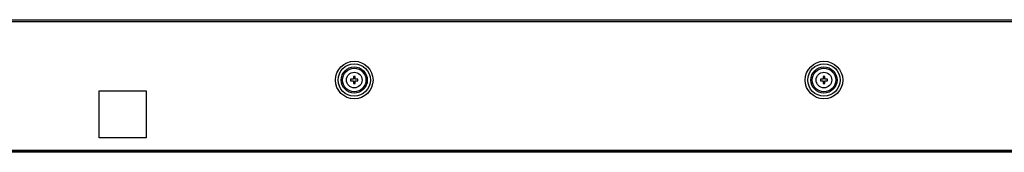
# Model space of a CAD drawing. Units: millimetres. Extents: x 0 to 2800, y 0 to 1500.
# Drawn here: x 781 to 1096, y 240 to 282 of the extents above; entities that cross this region are included whole.
import ezdxf

# ---------------------------------------------------------------- set-up
doc = ezdxf.new("R2010")
doc.units = ezdxf.units.MM
doc.header["$LTSCALE"] = 154
doc.layers.add('3_ALL_AXES', color=7, linetype='CONTINUOUS')
doc.layers.add('7_ALL_FEATURES', color=7, linetype='CONTINUOUS')

msp = doc.modelspace()

# ---------------------------------------------------------------- linework, layer by layer
at = {"layer": '3_ALL_AXES', "color": 7, "linetype": 'Continuous'}
for centre in [(888.009, 263.169), (1038.009, 263.169)]:
    msp.add_circle(centre, 2.5, dxfattribs=at)
at = {"layer": '7_ALL_FEATURES', "color": 7, "linetype": 'Continuous'}
for p, q in [((267.659, 281.769), (1360.359, 281.769)), ((268.259, 282.369), (1359.759, 282.369)), ((887.739, 264.319), (887.739, 263.439)), ((888.279, 264.319), (887.739, 264.319)), ((888.279, 263.439), (888.279, 264.319)), ((1038.279, 264.319), (1037.739, 264.319)), ((1037.739, 264.319), (1037.739, 263.439)), ((1038.279, 263.439), (1038.279, 264.319)), ((886.859, 263.439), (886.859, 262.899)), ((887.739, 263.439), (886.859, 263.439)), ((886.859, 262.899), (887.739, 262.899)), ((887.739, 262.899), (887.739, 262.019)), ((887.739, 262.019), (888.279, 262.019)), ((889.159, 263.439), (888.279, 263.439)), ((888.279, 262.019), (888.279, 262.899)), ((888.279, 262.899), (889.159, 262.899)), ((889.159, 262.899), (889.159, 263.439)), ((1037.739, 263.439), (1036.859, 263.439)), ((1036.859, 263.439), (1036.859, 262.899)), ((1036.859, 262.899), (1037.739, 262.899)), ((1037.739, 262.899), (1037.739, 262.019)), ((1037.739, 262.019), (1038.279, 262.019)), ((1039.159, 263.439), (1038.279, 263.439)), ((1038.279, 262.899), (1039.159, 262.899)), ((1038.279, 262.019), (1038.279, 262.899)), ((1039.159, 262.899), (1039.159, 263.439)), ((806.509, 244.769), (806.509, 259.769)), ((806.509, 259.769), (821.509, 259.769)), ((821.509, 259.769), (821.509, 244.769)), ((821.509, 244.769), (806.509, 244.769)), ((269.409, 240.769), (1358.609, 240.769)), ((272.659, 240.869), (1355.359, 240.869)), ((276.309, 240.669), (1357.309, 240.669)), ((1352.409, 240.169), (276.309, 240.169)), ((799.449, 240.766), (799.527, 240.667)), ((812.009, 240.769), (812.009, 240.669)), ((816.009, 240.769), (816.009, 240.669)), ((828.49, 240.667), (828.568, 240.766)), ((911.809, 240.669), (911.809, 240.769)), ((981.809, 240.669), (981.809, 240.769)), ((1039.449, 240.766), (1039.527, 240.667)), ((1050.009, 240.769), (1050.009, 240.669)), ((1058.009, 240.769), (1058.009, 240.669)), ((1068.49, 240.667), (1068.568, 240.766))]:
    msp.add_line(p, q, dxfattribs=at)
at = {"layer": '7_ALL_FEATURES', "color": 3, "linetype": 'Continuous'}
msp.add_line((992.409, 240.769), (992.409, 240.669), dxfattribs=at)
at = {"layer": '7_ALL_FEATURES', "color": 7, "linetype": 'Continuous'}
for centre, radius in [((888.009, 263.169), 5.997), ((888.009, 263.169), 5.149), ((888.009, 263.169), 4.176), ((1038.009, 263.169), 5.997), ((1038.009, 263.169), 5.149), ((1038.009, 263.169), 4.176), ((888.009, 263.169), 3.751), ((1038.009, 263.169), 3.751)]:
    msp.add_circle(centre, radius, dxfattribs=at)

doc.saveas('drawing.dxf')
